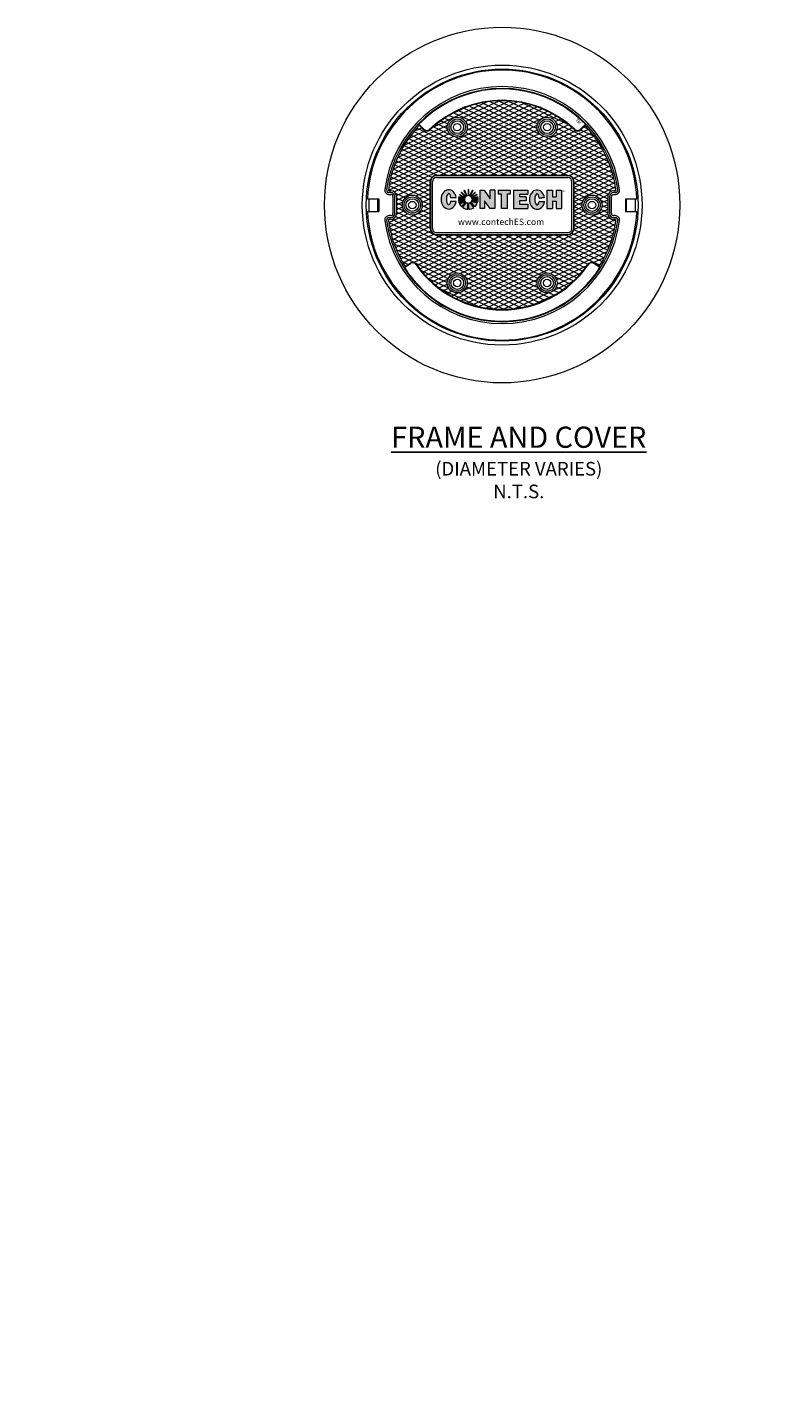
# Model space of a CAD drawing. Units: inches. Extents: x -2170 to 1857, y 189 to 523.
# Drawn here: x 517 to 607, y 267 to 427 of the extents above; entities that cross this region are included whole.
import ezdxf
from ezdxf import colors
from ezdxf.entities.mleader import LeaderData, LeaderLine
from ezdxf.math import Vec2, Vec3

# ---------------------------------------------------------------- set-up
doc = ezdxf.new("R2010")
doc.units = ezdxf.units.IN
doc.header["$LTSCALE"] = 0.5
doc.header["$MEASUREMENT"] = 0
for name, color, linetype, lineweight in [('CES-Access-Mfg Parts', 212, 'Continuous', 18), ('CES-Dimension', 34, 'Continuous', 18), ('CES-Hatch', 8, 'Continuous', 9), ('CES-Text', 52, 'Continuous', 25)]:
    doc.layers.add(name, color=color, linetype=linetype, lineweight=lineweight)
doc.styles.add('BOLD', font='sanssb__.ttf')
doc.styles.add('CES-Text', font='arial.ttf')

# ---------------------------------------------------------------- blocks, each defined once
blk = doc.blocks.new('CES-Logo CONTECH Only Horiz')
h = blk.add_hatch(color=256)
h.dxf.hatch_style = 1
edge = h.paths.add_edge_path()
edge.add_ellipse((-0.83, 0.063), major_axis=(0, 0.127), ratio=0.791296, start_angle=281.6248, end_angle=616.6072)
edge.add_line((-0.732, 0.033), (-0.802, 0.038))
edge.add_ellipse((-0.83, 0.066), major_axis=(0, 0.0726), ratio=0.41827, start_angle=283.7797, end_angle=607.7245, ccw=False)
edge.add_line((-0.8, 0.083), (-0.732, 0.088))
h.paths.add_polyline_path([(-0.285, -0.057), (-0.224, -0.057), (-0.224, 0.185), (-0.284, 0.185), (-0.284, 0.07), (-0.364, 0.184), (-0.416, 0.184), (-0.416, -0.057), (-0.358, -0.057), (-0.358, 0.045)])
h.paths.add_polyline_path([(-0.138, 0.13), (-0.138, -0.057), (-0.064, -0.057), (-0.064, 0.13), (-0.021, 0.13), (-0.021, 0.185), (-0.182, 0.185), (-0.182, 0.13)])
h.paths.add_polyline_path([(0.098, 0.131), (0.208, 0.131), (0.208, 0.185), (0.023, 0.185), (0.023, -0.057), (0.208, -0.057), (0.208, -0.002), (0.098, -0.002), (0.098, 0.042), (0.188, 0.042), (0.188, 0.096), (0.098, 0.096)])
edge = h.paths.add_edge_path()
edge.add_ellipse((0.33, 0.059), major_axis=(0, 0.127), ratio=0.791296, start_angle=281.6248, end_angle=616.6072)
edge.add_line((0.428, 0.03), (0.358, 0.035))
edge.add_ellipse((0.33, 0.063), major_axis=(0, 0.0726), ratio=0.41827, start_angle=283.7797, end_angle=607.7245, ccw=False)
edge.add_line((0.359, 0.08), (0.428, 0.085))
h.paths.add_polyline_path([(0.46, -0.057), (0.533, -0.057), (0.533, 0.039), (0.581, 0.039), (0.581, -0.057), (0.653, -0.057), (0.653, 0.185), (0.581, 0.185), (0.581, 0.096), (0.533, 0.096), (0.533, 0.185), (0.46, 0.185)])
h = blk.add_hatch(color=256)
h.dxf.hatch_style = 1
h.paths.add_polyline_path([(-0.568, 0.192, 0.016571), (-0.576, 0.192), (-0.576, 0.112, -0.045296), (-0.568, 0.111)])
h.paths.add_polyline_path([(-0.513, 0.178, 0.016408), (-0.52, 0.181), (-0.555, 0.108, -0.045191), (-0.547, 0.105)])
h.paths.add_polyline_path([(-0.541, 0.1, -0.042703), (-0.535, 0.094), (-0.478, 0.151, 0.01668), (-0.484, 0.157)])
h.paths.add_polyline_path([(-0.456, 0.12, 0.016487), (-0.46, 0.127), (-0.532, 0.089, -0.041728), (-0.528, 0.082)])
h.paths.add_polyline_path([(-0.443, 0.073, 0.016717), (-0.444, 0.082), (-0.48, 0.082), (-0.446, 0.09, 0.01636), (-0.448, 0.098), (-0.527, 0.078, -0.029812), (-0.526, 0.073)])
h.paths.add_polyline_path([(-0.443, 0.053, 0.015801), (-0.443, 0.061), (-0.525, 0.061, -0.009795), (-0.525, 0.06)])
h.paths.add_polyline_path([(-0.45, 0.021, 0.038843), (-0.445, 0.041), (-0.529, 0.046, -0.000916), (-0.529, 0.046)])
h.paths.add_polyline_path([(-0.454, 0.011), (-0.534, 0.036, -0.037097), (-0.539, 0.031), (-0.487, -0.035, 0.109393)])
h.paths.add_polyline_path([(-0.564, -0.066, 0.136428), (-0.499, -0.044), (-0.55, 0.023, -0.082716), (-0.564, 0.017)])
h.paths.add_polyline_path([(-0.647, -0.043, 0.146463), (-0.577, -0.067), (-0.577, 0.017, -0.098027), (-0.595, 0.022)])
h.paths.add_polyline_path([(-0.689, 0.005, 0.101505), (-0.657, -0.036), (-0.604, 0.029, -0.036227), (-0.609, 0.034)])
h.paths.add_polyline_path([(-0.615, 0.043, -0.020245), (-0.617, 0.047), (-0.697, 0.027, 0.022264), (-0.693, 0.016)])
h.paths.add_polyline_path([(-0.702, 0.061, 0.047222), (-0.7, 0.037), (-0.619, 0.057, -0.024899), (-0.62, 0.061)])
h.paths.add_polyline_path([(-0.619, 0.073, -0.027066), (-0.618, 0.078), (-0.697, 0.099, 0.016728), (-0.699, 0.09), (-0.665, 0.082), (-0.701, 0.082, 0.016717), (-0.702, 0.073)])
h.paths.add_polyline_path([(-0.617, 0.082, -0.042294), (-0.613, 0.089), (-0.685, 0.127, 0.016466), (-0.689, 0.12)])
h.paths.add_polyline_path([(-0.61, 0.094, -0.044008), (-0.604, 0.1), (-0.661, 0.157, 0.016434), (-0.667, 0.151)])
h.paths.add_polyline_path([(-0.597, 0.105, -0.043389), (-0.59, 0.108), (-0.624, 0.182, 0.016408), (-0.632, 0.178)])
for p, q in [((-0.624, 0.182), (-0.59, 0.108)), ((-0.576, 0.192), (-0.576, 0.112)), ((-0.568, 0.192), (-0.568, 0.111)), ((-0.52, 0.181), (-0.555, 0.108)), ((-0.224, 0.185), (-0.284, 0.185)), ((-0.284, 0.07), (-0.284, 0.185)), ((-0.182, 0.185), (-0.182, 0.13)), ((0.023, 0.185), (0.208, 0.185)), ((0.023, 0.185), (0.023, -0.057)), ((0.208, 0.185), (0.208, 0.131)), ((0.46, 0.185), (0.533, 0.185)), ((0.46, 0.185), (0.46, -0.057)), ((0.533, 0.185), (0.533, 0.096)), ((0.581, 0.185), (0.581, 0.096)), ((0.581, 0.185), (0.653, 0.185)), ((0.653, 0.185), (0.653, -0.057)), ((-0.702, 0.073), (-0.619, 0.073)), ((-0.702, 0.061), (-0.62, 0.061)), ((-0.701, 0.082), (-0.665, 0.082)), ((-0.7, 0.037), (-0.619, 0.057)), ((-0.699, 0.09), (-0.665, 0.082)), ((-0.697, 0.099), (-0.618, 0.078)), ((-0.697, 0.027), (-0.617, 0.047)), ((-0.693, 0.016), (-0.615, 0.043)), ((-0.689, 0.12), (-0.617, 0.082)), ((-0.689, 0.005), (-0.609, 0.034)), ((-0.685, 0.127), (-0.613, 0.089)), ((-0.667, 0.151), (-0.61, 0.094)), ((-0.661, 0.157), (-0.604, 0.1)), ((-0.657, -0.036), (-0.604, 0.029)), ((-0.647, -0.043), (-0.595, 0.022)), ((-0.632, 0.178), (-0.597, 0.105)), ((-0.577, -0.067), (-0.577, 0.017)), ((-0.564, -0.066), (-0.564, 0.017)), ((-0.499, -0.044), (-0.55, 0.023)), ((-0.513, 0.178), (-0.547, 0.105)), ((-0.484, 0.157), (-0.541, 0.1)), ((-0.487, -0.035), (-0.539, 0.031)), ((-0.478, 0.151), (-0.535, 0.094)), ((-0.454, 0.011), (-0.534, 0.036)), ((-0.46, 0.127), (-0.532, 0.089)), ((-0.445, 0.041), (-0.529, 0.046)), ((-0.45, 0.021), (-0.529, 0.046)), ((-0.456, 0.12), (-0.528, 0.082)), ((-0.448, 0.098), (-0.527, 0.078)), ((-0.443, 0.073), (-0.526, 0.073)), ((-0.443, 0.061), (-0.525, 0.061)), ((-0.443, 0.053), (-0.525, 0.06)), ((-0.446, 0.09), (-0.48, 0.082)), ((-0.444, 0.082), (-0.48, 0.082)), ((0.098, 0.131), (0.098, 0.096)), ((0.098, 0.131), (0.208, 0.131)), ((0.188, 0.096), (0.098, 0.096)), ((0.188, 0.042), (0.098, 0.042)), ((0.098, 0.042), (0.098, -0.002)), ((0.188, 0.096), (0.188, 0.042)), ((0.533, 0.096), (0.581, 0.096)), ((0.533, 0.039), (0.581, 0.039)), ((0.533, 0.039), (0.533, -0.057)), ((0.581, 0.039), (0.581, -0.057)), ((0.023, -0.057), (0.208, -0.057)), ((0.098, -0.002), (0.208, -0.002)), ((0.208, -0.002), (0.208, -0.057)), ((0.46, -0.057), (0.533, -0.057)), ((0.581, -0.057), (0.653, -0.057))]:
    blk.add_line(p, q)
at = {"lineweight": 5}
for p, q in [((-0.182, 0.185), (-0.021, 0.185)), ((-0.021, 0.185), (-0.021, 0.13)), ((-0.665, 0.082), (-0.665, 0.082)), ((-0.138, 0.13), (-0.182, 0.13)), ((-0.138, -0.057), (-0.138, 0.13)), ((-0.021, 0.13), (-0.064, 0.13)), ((-0.064, 0.13), (-0.064, -0.057)), ((-0.021, 0.13), (-0.021, 0.13)), ((-0.064, -0.057), (-0.138, -0.057)), ((-0.064, -0.057), (-0.064, -0.057))]:
    blk.add_line(p, q, dxfattribs=at)
blk.add_lwpolyline([(-0.224, 0.185), (-0.224, -0.057), (-0.285, -0.057), (-0.358, 0.045), (-0.358, -0.057), (-0.416, -0.057)], dxfattribs=at)
blk.add_lwpolyline([(-0.416, -0.057), (-0.416, 0.184), (-0.364, 0.184), (-0.284, 0.07)])
for points in [[(-0.802, 0.038), (-0.732, 0.033)], [(-0.8, 0.083), (-0.732, 0.088)], [(0.358, 0.035), (0.428, 0.03)], [(0.359, 0.08), (0.428, 0.085)]]:
    blk.add_lwpolyline(points, close=True)
for centre, radius, start, end in [((-0.573, 0.063), 0.13, 113.6448, 117.405), ((-0.573, 0.063), 0.13, 87.7891, 91.5866), ((-0.573, 0.063), 0.13, 62.4674, 66.2275), ((-0.573, 0.063), 0.13, 171.7257, 175.5565), ((-0.573, 0.063), 0.13, 180.6498, 191.4642), ((-0.573, 0.063), 0.13, 164.0188, 167.8523), ((-0.573, 0.063), 0.13, 196.1274, 201.2291), ((-0.573, 0.063), 0.13, 150.1613, 153.9346), ((-0.573, 0.063), 0.13, 206.3015, 229.4854), ((-0.573, 0.063), 0.13, 133.1578, 136.9239), ((-0.573, 0.064), 0.0475, 183.4093, 189.1146), ((-0.573, 0.064), 0.0475, 163.2626, 169.4642), ((-0.573, 0.064), 0.0475, 148.8171, 158.5043), ((-0.573, 0.064), 0.0475, 201.2986, 205.9378), ((-0.573, 0.064), 0.0475, 131.3597, 141.4391), ((-0.573, 0.064), 0.0475, 219.9063, 228.2054), ((-0.573, 0.064), 0.0475, 111.4002, 121.338), ((-0.573, 0.064), 0.0475, 242.1647, 264.5593), ((-0.573, 0.064), 0.0475, 83.9583, 94.3323), ((-0.573, 0.064), 0.0475, 279.8514, 298.7655), ((-0.573, 0.064), 0.0475, 58.0841, 68.4342), ((-0.573, 0.064), 0.0475, 38.8182, 48.599), ((-0.573, 0.064), 0.0475, 314.8845, 323.3826), ((-0.573, 0.064), 0.0475, 21.6845, 31.2423), ((-0.573, 0.064), 0.0475, 337.6602, 337.8701), ((-0.573, 0.064), 0.0475, 10.5358, 17.3661), ((-0.573, 0.064), 0.0475, 354.3459, 356.5907), ((-0.573, 0.063), 0.13, 311.212, 336.1837), ((-0.573, 0.063), 0.13, 42.9198, 46.7422), ((-0.573, 0.063), 0.13, 25.9989, 29.7771), ((-0.573, 0.063), 0.13, 341.2828, 350.1804), ((-0.573, 0.063), 0.13, 12.0534, 15.8024), ((-0.573, 0.063), 0.13, 4.4435, 8.2743), ((-0.573, 0.063), 0.13, 355.7291, 359.3502), ((-0.573, 0.063), 0.13, 234.6785, 268.0084), ((-0.573, 0.063), 0.13, 273.5954, 304.6706)]:
    blk.add_arc(centre, radius, start, end)
for centre, major_axis, ratio, start_param, end_param in [((-0.83, 0.063), (0, 0.127), 0.791296, 4.91528, 10.762148), ((0.33, 0.059), (0, 0.127), 0.791296, 4.91528, 10.762148), ((-0.83, 0.066), (0, 0.0726), 0.41827, 4.95289, 10.606815), ((0.33, 0.063), (0, 0.0726), 0.41827, 4.95289, 10.606815)]:
    blk.add_ellipse(centre, major_axis=major_axis, ratio=ratio, start_param=start_param, end_param=end_param)
at = {"insert": (0.666, 0.18), "char_height": 0.05333, "attachment_point": 1, "style": 'CES-Text'}
blk.add_mtext_dynamic_manual_height_columns('{\\fGill Sans MT|b0|i0|c0|p34;\\H0.83333x;®}', width=0.11364, gutter_width=0.833, heights=[0], dxfattribs=at)
blk = doc.blocks.new('Std Dtl FC Plan')
at = {"layer": 'CES-Hatch'}
h = blk.add_hatch(dxfattribs=at)
h.set_pattern_fill('ANSI31,_O', color=256, scale=4, angle=110)
h.set_pattern_definition([(155, (-1089.64734, -1256.4729), (-0.21130913, -0.4531539), [])])
h.paths.add_polyline_path([(-8.53, 8.87, -0.408523), (-9.28, 8.88), (-9.79, 9.39, 0.159298), (-13.45, 1.79, 0.453612), (-13.35, 1.68), (-13.16, 1.68, -0.414214), (-12.47, 1), (-12.47, -1, -0.414214), (-13.16, -1.68), (-13.35, -1.68, 0.453612), (-13.45, -1.79, 0.107811), (-11.47, -7.25), (-10.86, -6.85, -0.409951), (-10.13, -6.99, 0.524837), (10.13, -6.99, -0.409951), (10.86, -6.85), (11.47, -7.25, 0.107811), (13.45, -1.79, 0.453612), (13.35, -1.68), (13.16, -1.68, -0.414214), (12.47, -1), (12.47, 1, -0.414214), (13.16, 1.68), (13.35, 1.68, 0.453612), (13.45, 1.79, 0.159298), (9.79, 9.39), (9.28, 8.88, -0.408523), (8.53, 8.87, 0.402854)])
h.paths.add_polyline_path([(7.75, 3.5, -0.414214), (8.5, 2.75), (8.5, -2.75, -0.414214), (7.75, -3.5), (-7.75, -3.5, -0.414214), (-8.5, -2.75), (-8.5, 2.75, -0.414214), (-7.75, 3.5)], flags=16)
h.paths.add_polyline_path([(7.75, 3.46, -0.414214), (8.46, 2.75), (8.46, -2.75, -0.414214), (7.75, -3.46), (-7.75, -3.46, -0.414214), (-8.46, -2.75), (-8.46, 2.75, -0.414214), (-7.75, 3.46)], flags=0)
h.paths.add_polyline_path([(7.75, 3.25, -0.414214), (8.25, 2.75), (8.25, -2.75, -0.414214), (7.75, -3.25), (-7.75, -3.25, -0.414214), (-8.25, -2.75), (-8.25, 2.75, -0.414214), (-7.75, 3.25)], flags=0)
h.paths.add_polyline_path([(4.13, 9.2, -1), (6.5, 9.2, -1)], flags=16)
h.paths.add_polyline_path([(4.35, 9.2, -1), (6.28, 9.2, -1)], flags=0)
h.paths.add_polyline_path([(4.56, 9.2, -1), (6.06, 9.2, -1)], flags=0)
h.paths.add_polyline_path([(4.88, 9.2, -1), (5.75, 9.2, -1)], flags=0)
h.paths.add_polyline_path([(-6.5, 9.2, -1), (-4.13, 9.2, -1)], flags=16)
h.paths.add_polyline_path([(-6.28, 9.2, -1), (-4.35, 9.2, -1)], flags=0)
h.paths.add_polyline_path([(-6.06, 9.2, -1), (-4.56, 9.2, -1)], flags=0)
h.paths.add_polyline_path([(-5.75, 9.2, -1), (-4.88, 9.2, -1)], flags=0)
h.paths.add_polyline_path([(11.81, 0, -1), (9.44, 0, -1)], flags=16)
h.paths.add_polyline_path([(11.59, 0, -1), (9.66, 0, -1)], flags=0)
h.paths.add_polyline_path([(11.38, 0, -1), (9.88, 0, -1)], flags=0)
h.paths.add_polyline_path([(11.06, 0, -1), (10.19, 0, -1)], flags=0)
h.paths.add_polyline_path([(-9.44, 0, -1), (-11.81, 0, -1)], flags=16)
h.paths.add_polyline_path([(-9.66, 0, -1), (-11.59, 0, -1)], flags=0)
h.paths.add_polyline_path([(-9.88, 0, -1), (-11.38, 0, -1)], flags=0)
h.paths.add_polyline_path([(-10.19, 0, -1), (-11.06, 0, -1)], flags=0)
h.paths.add_polyline_path([(6.5, -9.2, -1), (4.13, -9.2, -1)], flags=16)
h.paths.add_polyline_path([(6.28, -9.2, -1), (4.35, -9.2, -1)], flags=0)
h.paths.add_polyline_path([(-4.13, -9.2, -1), (-6.5, -9.2, -1)], flags=16)
h.paths.add_polyline_path([(6.06, -9.2, -1), (4.56, -9.2, -1)], flags=0)
h.paths.add_polyline_path([(-4.35, -9.2, -1), (-6.28, -9.2, -1)], flags=0)
h.paths.add_polyline_path([(5.75, -9.2, -1), (4.88, -9.2, -1)], flags=0)
h.paths.add_polyline_path([(-4.56, -9.2, -1), (-6.06, -9.2, -1)], flags=0)
h.paths.add_polyline_path([(-4.88, -9.2, -1), (-5.75, -9.2, -1)], flags=0)
h = blk.add_hatch(dxfattribs=at)
h.set_pattern_fill('ANSI31,_O', color=256, scale=4, angle=160)
h.set_pattern_definition([(205, (-1089.64734, -1256.4729), (0.21130913, -0.4531539), [])])
h.paths.add_polyline_path([(-8.53, 8.87, -0.408523), (-9.28, 8.88), (-9.79, 9.39, 0.159298), (-13.45, 1.79, 0.453612), (-13.35, 1.68), (-13.16, 1.68, -0.414214), (-12.47, 1), (-12.47, -1, -0.414214), (-13.16, -1.68), (-13.35, -1.68, 0.453612), (-13.45, -1.79, 0.107811), (-11.47, -7.25), (-10.86, -6.85, -0.409951), (-10.13, -6.99, 0.524837), (10.13, -6.99, -0.409951), (10.86, -6.85), (11.47, -7.25, 0.107811), (13.45, -1.79, 0.453612), (13.35, -1.68), (13.16, -1.68, -0.414214), (12.47, -1), (12.47, 1, -0.414214), (13.16, 1.68), (13.35, 1.68, 0.453612), (13.45, 1.79, 0.159298), (9.79, 9.39), (9.28, 8.88, -0.408523), (8.53, 8.87, 0.402854)])
h.paths.add_polyline_path([(7.75, 3.5, -0.414214), (8.5, 2.75), (8.5, -2.75, -0.414214), (7.75, -3.5), (-7.75, -3.5, -0.414214), (-8.5, -2.75), (-8.5, 2.75, -0.414214), (-7.75, 3.5)], flags=16)
h.paths.add_polyline_path([(7.75, 3.46, -0.414214), (8.46, 2.75), (8.46, -2.75, -0.414214), (7.75, -3.46), (-7.75, -3.46, -0.414214), (-8.46, -2.75), (-8.46, 2.75, -0.414214), (-7.75, 3.46)], flags=0)
h.paths.add_polyline_path([(7.75, 3.25, -0.414214), (8.25, 2.75), (8.25, -2.75, -0.414214), (7.75, -3.25), (-7.75, -3.25, -0.414214), (-8.25, -2.75), (-8.25, 2.75, -0.414214), (-7.75, 3.25)], flags=0)
h.paths.add_polyline_path([(-6.5, 9.2, -1), (-4.13, 9.2, -1)], flags=16)
h.paths.add_polyline_path([(-6.28, 9.2, -1), (-4.35, 9.2, -1)], flags=0)
h.paths.add_polyline_path([(-6.06, 9.2, -1), (-4.56, 9.2, -1)], flags=0)
h.paths.add_polyline_path([(-5.75, 9.2, -1), (-4.88, 9.2, -1)], flags=0)
h.paths.add_polyline_path([(4.13, 9.2, -1), (6.5, 9.2, -1)], flags=16)
h.paths.add_polyline_path([(4.35, 9.2, -1), (6.28, 9.2, -1)], flags=0)
h.paths.add_polyline_path([(4.56, 9.2, -1), (6.06, 9.2, -1)], flags=0)
h.paths.add_polyline_path([(4.88, 9.2, -1), (5.75, 9.2, -1)], flags=0)
h.paths.add_polyline_path([(-9.44, 0, -1), (-11.81, 0, -1)], flags=16)
h.paths.add_polyline_path([(-9.66, 0, -1), (-11.59, 0, -1)], flags=0)
h.paths.add_polyline_path([(-9.88, 0, -1), (-11.38, 0, -1)], flags=0)
h.paths.add_polyline_path([(-10.19, 0, -1), (-11.06, 0, -1)], flags=0)
h.paths.add_polyline_path([(11.81, 0, -1), (9.44, 0, -1)], flags=16)
h.paths.add_polyline_path([(11.59, 0, -1), (9.66, 0, -1)], flags=0)
h.paths.add_polyline_path([(11.38, 0, -1), (9.88, 0, -1)], flags=0)
h.paths.add_polyline_path([(11.06, 0, -1), (10.19, 0, -1)], flags=0)
h.paths.add_polyline_path([(-4.13, -9.2, -1), (-6.5, -9.2, -1)], flags=16)
h.paths.add_polyline_path([(-4.35, -9.2, -1), (-6.28, -9.2, -1)], flags=0)
h.paths.add_polyline_path([(-4.56, -9.2, -1), (-6.06, -9.2, -1)], flags=0)
h.paths.add_polyline_path([(-4.88, -9.2, -1), (-5.75, -9.2, -1)], flags=0)
h.paths.add_polyline_path([(6.5, -9.2, -1), (4.13, -9.2, -1)], flags=16)
h.paths.add_polyline_path([(6.28, -9.2, -1), (4.35, -9.2, -1)], flags=0)
h.paths.add_polyline_path([(6.06, -9.2, -1), (4.56, -9.2, -1)], flags=0)
h.paths.add_polyline_path([(5.75, -9.2, -1), (4.88, -9.2, -1)], flags=0)
at = {"layer": 'CES-Access-Mfg Parts', "linetype": 'Continuous', "lineweight": 15}
for p, q in [((-9.79, 9.39), (-9.87, 9.54)), ((-9.84, 9.54), (-9.87, 9.54)), ((-9.84, 9.54), (-9.23, 8.93)), ((-9.79, 9.39), (-9.28, 8.88)), ((-9.23, 8.93), (-9.28, 8.88)), ((-8.58, 8.92), (-8.53, 8.87)), ((8.58, 8.92), (8.53, 8.87)), ((9.84, 9.54), (9.23, 8.93)), ((9.23, 8.93), (9.28, 8.88)), ((9.79, 9.39), (9.28, 8.88)), ((9.79, 9.39), (9.87, 9.54)), ((9.84, 9.54), (9.87, 9.54)), ((7.75, 3.5), (-7.75, 3.5)), ((-7.75, 3.46), (-7.75, 3.5)), ((7.75, 3.46), (-7.75, 3.46)), ((7.75, 3.46), (7.75, 3.5)), ((-13.16, 1.68), (-13.35, 1.68)), ((-8.5, 2.75), (-8.5, -2.75)), ((-8.46, 2.75), (-8.5, 2.75)), ((-8.46, 2.75), (-8.46, -2.75)), ((8.46, 2.75), (8.5, 2.75)), ((8.46, -2.75), (8.46, 2.75)), ((8.5, -2.75), (8.5, 2.75)), ((13.35, 1.68), (13.16, 1.68)), ((-15.92, 0.75), (-14.57, 0.75)), ((-14.69, -0.75), (-14.69, 0.75)), ((-14.57, 0.75), (-14.57, -0.75)), ((-13.16, 1.47), (-13.35, 1.47)), ((-13.35, 1.25), (-13.16, 1.25)), ((-12.91, 1), (-12.91, -1)), ((-12.69, -1), (-12.69, 1)), ((-12.47, -1), (-12.47, 1)), ((12.47, 1), (12.47, -1)), ((12.69, 1), (12.69, -1)), ((12.91, -1), (12.91, 1)), ((13.35, 1.47), (13.16, 1.47)), ((13.16, 1.25), (13.35, 1.25)), ((14.57, 0.75), (15.92, 0.75)), ((14.57, 0.75), (14.57, -0.75)), ((14.69, -0.75), (14.69, 0.75)), ((-15.92, -0.75), (-14.57, -0.75)), ((-13.16, -1.25), (-13.35, -1.25)), ((-13.35, -1.47), (-13.16, -1.47)), ((13.35, -1.25), (13.16, -1.25)), ((13.16, -1.47), (13.35, -1.47)), ((14.57, -0.75), (15.92, -0.75)), ((-13.35, -1.68), (-13.16, -1.68)), ((-8.46, -2.75), (-8.5, -2.75)), ((8.46, -2.75), (8.5, -2.75)), ((13.16, -1.68), (13.35, -1.68)), ((-7.75, -3.46), (-7.75, -3.5)), ((-7.75, -3.46), (7.75, -3.46)), ((-7.75, -3.5), (7.75, -3.5)), ((7.75, -3.46), (7.75, -3.5)), ((-11.55, -7.39), (-11.57, -7.39)), ((-11.55, -7.39), (-10.82, -6.91)), ((-11.47, -7.25), (-10.86, -6.85)), ((-10.82, -6.91), (-10.86, -6.85)), ((-10.19, -7.03), (-10.13, -6.99)), ((10.19, -7.03), (10.13, -6.99)), ((10.82, -6.91), (10.86, -6.85)), ((11.55, -7.39), (10.82, -6.91)), ((11.47, -7.25), (10.86, -6.85)), ((11.55, -7.39), (11.57, -7.39))]:
    blk.add_line(p, q, dxfattribs=at)
at = {"layer": 'CES-Access-Mfg Parts', "linetype": 'Continuous'}
for p, q in [((-7.75, 3.5), (7.75, 3.5)), ((-8.5, -2.75), (-8.5, 2.75)), ((8.5, -2.75), (8.5, 2.75)), ((-7.75, -3.5), (7.75, -3.5))]:
    blk.add_line(p, q, dxfattribs=at)
at = {"layer": 'CES-Access-Mfg Parts'}
for p, q in [((-7.75, 3.25), (7.75, 3.25)), ((-8.25, -2.75), (-8.25, 2.75)), ((8.25, -2.75), (8.25, 2.75)), ((-7.75, -3.25), (7.75, -3.25)), ((-11.57, -7.39), (-11.47, -7.25)), ((11.57, -7.39), (11.47, -7.25))]:
    blk.add_line(p, q, dxfattribs=at)
for radius in [21, 16.53, 16.06]:
    blk.add_circle((0, 0), radius, dxfattribs=at)
at = {"layer": 'CES-Access-Mfg Parts', "linetype": 'Continuous', "lineweight": 15}
for centre, radius in [((-5.31, 9.2), 1.18), ((-5.31, 9.2), 0.967), ((-5.31, 9.2), 0.75), ((5.31, 9.2), 1.18), ((5.31, 9.2), 0.967), ((5.31, 9.2), 0.75), ((-5.31, 9.2), 0.438), ((5.31, 9.2), 0.437), ((-10.62, 0), 1.18), ((-10.62, 0), 0.967), ((-10.62, 0), 0.75), ((-10.62, 0), 0.437), ((10.62, 0), 1.18), ((10.62, 0), 0.967), ((10.62, 0), 0.75), ((10.62, 0), 0.438), ((-5.31, -9.2), 1.18), ((5.31, -9.2), 1.18), ((-5.31, -9.2), 0.967), ((-5.31, -9.2), 0.75), ((-5.31, -9.2), 0.438), ((5.31, -9.2), 0.967), ((5.31, -9.2), 0.75), ((5.31, -9.2), 0.437)]:
    blk.add_circle(centre, radius, dxfattribs=at)
for centre, radius, start, end in [((0, 0), 15.94, 2.6968, 177.3032), ((0, 0), 14, 7.5984, 172.4016), ((0, 0), 13.78, 7.5984, 172.4016), ((0, 0), 13.73, 44.0417, 135.9583), ((0, 0), 13.71, 63.6362, 135.8831), ((0, 0), 12.38, 46.1155, 133.8845), ((0, 0), 12.31, 46.1155, 133.8845), ((0, 0), 13.71, 44.1169, 63.5126), ((0, 0), 13.57, 136.1973, 172.4016), ((-8.9, 9.26), 0.534, 225, 313.8845), ((-8.9, 9.26), 0.461, 225, 313.8845), ((8.9, 9.26), 0.534, 226.1155, 315), ((8.9, 9.26), 0.461, 226.1155, 315), ((0, 0), 13.57, 7.5984, 43.8027), ((-7.75, 2.75), 0.75, 90, 180), ((-7.75, 2.75), 0.715, 90, 180), ((7.75, 2.75), 0.75, 0, 90), ((7.75, 2.75), 0.715, 0, 90), ((-13.35, 1.78), 0.53, 172.4016, 270), ((-13.35, 1.78), 0.314, 172.4016, 270), ((-13.35, 1.78), 0.099, 172.4016, 270), ((-13.16, 1), 0.682, 0, 90), ((13.16, 1), 0.682, 90, 180), ((13.35, 1.78), 0.53, 270, 7.5984), ((13.35, 1.78), 0.314, 270, 7.5984), ((13.35, 1.78), 0.099, 270, 7.5984), ((-13.16, 1), 0.467, 0, 90), ((-13.16, 1), 0.251, 0, 90), ((13.16, 1), 0.467, 90, 180), ((13.16, 1), 0.251, 90, 180), ((0, 0), 15.94, 182.6968, 357.3032), ((-13.35, -1.78), 0.53, 90, 187.5984), ((-13.35, -1.78), 0.314, 90, 187.5984), ((-13.16, -1), 0.251, 270, 0), ((-13.16, -1), 0.682, 270, 0), ((-13.16, -1), 0.467, 270, 0), ((13.16, -1), 0.682, 180, 270), ((13.16, -1), 0.467, 180, 270), ((13.16, -1), 0.251, 180, 270), ((13.35, -1.78), 0.53, 352.4016, 90), ((13.35, -1.78), 0.314, 352.4016, 90), ((0, 0), 14, 187.5984, 352.4016), ((0, 0), 13.78, 187.5984, 352.4016), ((-13.35, -1.78), 0.099, 90, 187.5984), ((0.05, 0.01), 13.62, 187.6325, 212.246), ((-7.75, -2.75), 0.75, 180, 270), ((-7.75, -2.75), 0.715, 180, 270), ((7.75, -2.75), 0.75, 270, 0), ((7.75, -2.75), 0.715, 270, 0), ((-0.05, 0.01), 13.62, 327.754, 352.3675), ((13.35, -1.78), 0.099, 352.4016, 90), ((0, 0), 13.73, 212.5768, 327.4232), ((0, 0), 13.71, 212.6198, 327.3802), ((-10.57, -7.29), 0.534, 34.7498, 123.6343), ((-10.57, -7.29), 0.461, 34.7498, 123.6343), ((0, 0), 12.38, 214.6044, 325.3956), ((0, 0), 12.31, 214.6035, 325.3965), ((10.57, -7.29), 0.534, 56.3657, 145.2502), ((10.57, -7.29), 0.461, 56.3657, 145.2502)]:
    blk.add_arc(centre, radius, start, end, dxfattribs=at)
at = {"layer": 'CES-Access-Mfg Parts', "linetype": 'Continuous'}
for centre, start, end in [((-7.75, 2.75), 90, 180), ((7.75, 2.75), 0, 90), ((-7.75, -2.75), 180, 270), ((7.75, -2.75), 270, 0)]:
    blk.add_arc(centre, 0.75, start, end, dxfattribs=at)
at = {"layer": 'CES-Access-Mfg Parts'}
for centre, start, end in [((-7.75, 2.75), 90, 180), ((7.75, 2.75), 0, 90), ((-7.75, -2.75), 180, 270), ((7.75, -2.75), 270, 0)]:
    blk.add_arc(centre, 0.5, start, end, dxfattribs=at)
at = {"layer": 'CES-Access-Mfg Parts', "linetype": 'Continuous', "lineweight": 15}
for centre, start_param, end_param in [((-0.74, 0), 3.091593, 3.191592), ((0.74, 0), 6.233186, 6.333185)]:
    blk.add_ellipse(centre, major_axis=(15.02, 0), ratio=0.998795, start_param=start_param, end_param=end_param, dxfattribs=at)
at = {"layer": 'CES-Hatch', "xscale": 9, "yscale": 9, "zscale": 9}
blk.add_blockref('CES-Logo CONTECH Only Horiz', (1.15, 0.11), dxfattribs=at)
at = {"layer": 'CES-Hatch', "style": 'BOLD'}
blk.add_text('TM', height=0.375, rotation=315.0138, dxfattribs=at).set_placement((8.62, 9.99))
at = {"layer": 'CES-Hatch', "insert": (-0.13, -1.98), "char_height": 0.75, "width": 6.6891, "attachment_point": 5, "style": 'CES-Text'}
blk.add_mtext('{\\fArial|b1|i0|c0|p34;www.contechES.com}', dxfattribs=at)

msp = doc.modelspace()

# ---------------------------------------------------------------- block references
msp.add_blockref('Std Dtl FC Plan', (573.60529, 406.45501))

# ---------------------------------------------------------------- texts
at = {"layer": 'CES-Text', "insert": (575.56866, 380.29275), "char_height": 4.375, "attachment_point": 2, "style": 'CES-Text'}
msp.add_mtext('{\\fArial|b1|i0|c0|p34;\\H0.57143x;\\LFRAME AND COVER\\P\\pt42.5;\\fArial|b0|i0|c0|p34;\\H0.64286x;\\l(DIAMETER VARIES)\\PN.T.S.}', dxfattribs=at)

# ---------------------------------------------------------------- leaders
at = {"layer": 'CES-Dimension'}
ml = msp.add_multileader_mtext('Standard', dxfattribs=at)
ml.set_content('STORMFILTER CARTRIDGE', color=52, style='CES-Text')
ml.set_leader_properties(color=256, linetype='ByLayer', lineweight=-1)
ml.build(insert=Vec2(0, 0))
ml.multileader.update_dxf_attribs({"text_left_attachment_type": 2, "text_right_attachment_type": 2, "dogleg_length": 0.0625, "arrow_head_size": 3.75, "scale": 40})
ctx = ml.context
ctx.base_point, ctx.scale, ctx.char_height, ctx.arrow_head_size, ctx.landing_gap_size, ctx.plane_origin = Vec3(235.79114, 292.34738), 40, 2.8125, 3.75, 1.25, Vec3(101.76395, 189.00816)
ctx.left_attachment, ctx.right_attachment = 2, 2
notes = []
notes.append((ctx, [(1, (1, 1, 0), (233.29114, 292.34738), (1, 0), 2.5, [(0, [(225.63315, 266.68284)], 0, [])])]))
ctx.mtext.insert, ctx.mtext.width, ctx.mtext.flow_direction = Vec3(237.04114, 296.17028), 40.5, 5
for ctx, leaders in notes:
    for number, flags, end, landing, length, lines in leaders:
        leader = LeaderData()
        leader.index, (leader.has_last_leader_line, leader.has_dogleg_vector, leader.attachment_direction) = number, flags
        leader.last_leader_point, leader.dogleg_vector, leader.dogleg_length = Vec3(end), Vec3(landing), length
        for number, points, colour, breaks in lines:
            line = LeaderLine()
            line.index, line.vertices, line.color, line.breaks = number, Vec3.list(points), colors.encode_raw_color(colour), breaks
            leader.lines.append(line)
        ctx.leaders.append(leader)

doc.saveas('drawing.dxf')
